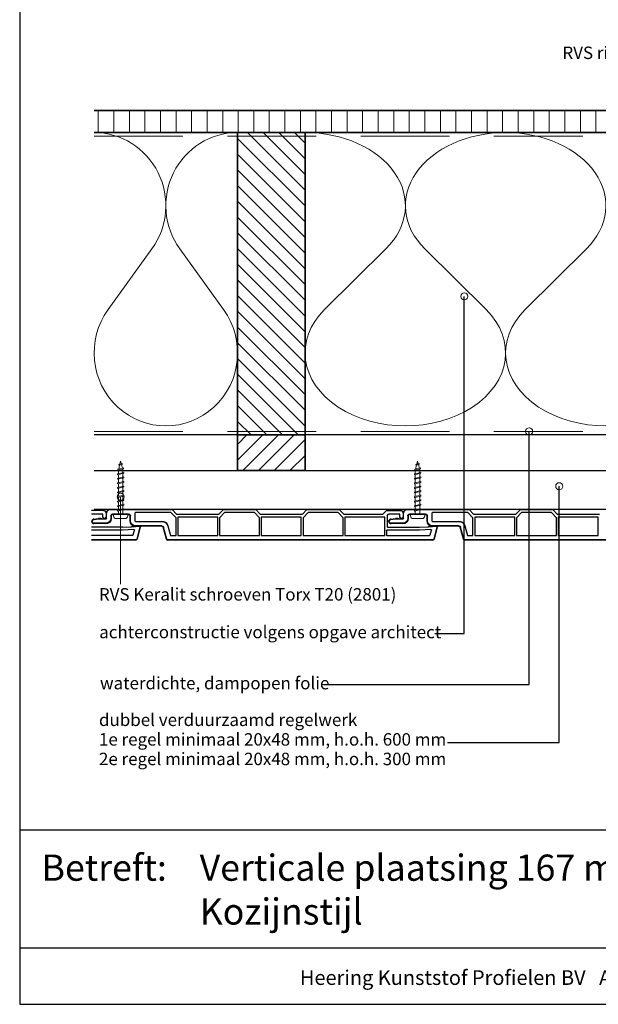
# Model space of a CAD drawing. Units: millimetres. Extents: x 21424 to 22532, y 3492 to 4327.
# Drawn here: x 21424 to 21750, y 3492 to 4046 of the extents above; entities that cross this region are included whole.
import ezdxf
from ezdxf.enums import TextEntityAlignment as Align

# ---------------------------------------------------------------- set-up
doc = ezdxf.new("R2010")
doc.units = ezdxf.units.MM
doc.header["$LTSCALE"] = 5
doc.header["$MEASUREMENT"] = 0
doc.linetypes.add('DASHED', pattern=[0.75, 0.5, -0.25])
for name, color, linetype, lineweight in [('A-LANGSHOUT', 7, 'Continuous', 5), ('Aanzichtlijnen', 7, 'Continuous', 25), ('Arcering overigen', 8, 'Continuous', 0), ('Attributes', 7, 'Continuous', 25), ('Doorsnede hout etc.', 7, 'Continuous', 35), ('Hulplijnen', 7, 'Continuous', 5), ('Tekst', 7, 'Continuous', 25)]:
    doc.layers.add(name, color=color, linetype=linetype, lineweight=lineweight)
doc.styles.add('Standaard', font='arial.ttf')

# ---------------------------------------------------------------- blocks, each defined once
blk = doc.blocks.new('Kader Keralit Landscape')
for p, q in [((0, 24.55133687386024), (277, 24.55133687386024)), ((0, 7.945785975696708), (229.4238296289368, 7.945785975696708))]:
    blk.add_line(p, q)
blk.add_lwpolyline([(277, 190), (0, 190), (0, 0), (277, 0)], close=True)
at = {"layer": 'Tekst', "style": 'Standaard'}
blk.add_text('Betreft:', height=3.681818181818585, dxfattribs=at).set_placement((3.07203168884007, 17.3721698667041))
blk.add_text('Heering Kunststof Profielen BV   Archimedesstraat 5   7701 SG  Dedemsvaart   T: +31 (0)523-615631  www.Heering.eu', height=2.061818181818408, dxfattribs=at).set_placement((114.7119148144666, 3.487856867835944), align=Align.MIDDLE)
for tag, p in [('BETREFT1', (25.31714674242539, 17.37006292847127)), ('BETREFT2', (25.31714674242539, 11.20668195363851))]:
    blk.add_attdef(tag, p, '', height=3.681818181818585, dxfattribs=at)
blk = doc.blocks.new('A$C0F354E6E')
at = {"color": 252}
for p, q in [((13.69421365963353, 27.0731580075153), (3.305786340366467, 41.19597263937612)), ((20.30578634036647, 27.0731580075153), (30.69421365963353, 41.19597263937612))]:
    blk.add_line(p, q, dxfattribs=at)
for centre, start, end in [((17, 51.26913064689143), 323.6626297687955, 216.3373702312358), ((0, 17), 270, 36.33737023120456), ((34, 17), 143.6626297687955, 270)]:
    blk.add_arc(centre, 17, start, end, dxfattribs=at)
blk = doc.blocks.new('TRG-ISO')
at = {"yscale": 0.96618357487921}
blk.add_blockref('A$C0F354E6E', (0, 0), dxfattribs=at)
blk = doc.blocks.new('2801')
at = {"layer": 'Hulplijnen', "linetype": 'Continuous'}
for p, q in [((0, 1.305197566717652), (1.927557456503564, 1.305197566717652)), ((1.82000000017797, 1.750000000015461), (2.666333268523886, -1.750000000015461)), ((1.82000000017797, 1.750000000015461), (2.320000000279833, 1.750000000015461)), ((2.320000000279833, 1.750000000015461), (3.166333268625749, -1.750000000015461)), ((2.427557456605427, 1.305197566717652), (4.487557456406648, 1.305197566717652)), ((4.380000000081054, 1.750000000015461), (5.22633326842697, -1.750000000015461)), ((4.380000000081054, 1.750000000015461), (4.880000000182918, 1.750000000015461)), ((4.880000000182918, 1.750000000015461), (5.726333268528833, -1.750000000015461)), ((4.987557456508512, 1.305197566717652), (7.047557456309733, 1.305197566717652)), ((6.939999999984138, 1.750000000015461), (7.786333268330054, -1.750000000015461)), ((6.939999999984138, 1.750000000015461), (7.440000000086002, 1.750000000015461)), ((7.440000000086002, 1.750000000015461), (8.286333268431918, -1.750000000015461)), ((7.547557456411596, 1.305197566717652), (9.607557456212817, 1.305197566717652)), ((9.499999999887223, 1.750000000015461), (10.34633326823314, -1.750000000015461)), ((9.499999999887223, 1.750000000015461), (9.999999999989086, 1.750000000015461)), ((9.999999999989086, 1.750000000015461), (10.846333268335, -1.750000000015461)), ((10.10755745631468, 1.305197566717652), (12.1675574561159, 1.305197566717652)), ((12.05999999979031, 1.750000000015461), (12.90633326813622, -1.750000000015461)), ((12.05999999979031, 1.750000000015461), (12.55999999989217, 1.750000000015461)), ((12.55999999989217, 1.750000000015461), (13.40633326823809, -1.750000000015461)), ((12.66755745621776, 1.305197566717652), (14.72755745601899, 1.305197566717652)), ((14.61999999969339, 1.750000000015461), (15.46633326803931, -1.750000000015461)), ((14.61999999969339, 1.750000000015461), (15.11999999979525, 1.750000000015461)), ((15.11999999979525, 1.750000000015461), (15.96633326814117, -1.750000000015461)), ((15.22755745612085, 1.305197566717652), (17.28755745592207, 1.305197566717652)), ((17.17999999959648, 1.750000000015461), (18.02633326794239, -1.750000000015461)), ((17.17999999959648, 1.750000000015461), (17.67999999969834, 1.750000000015461)), ((17.67999999969834, 1.750000000015461), (18.52633326804425, -1.750000000015461)), ((17.78755745602393, 1.305197566717652), (19.84755745582515, 1.305197566717652)), ((19.73999999949956, 1.750000000015461), (20.58633326784548, -1.750000000015461)), ((19.73999999949956, 1.750000000015461), (20.23999999960142, 1.750000000015461)), ((20.23999999960142, 1.750000000015461), (21.08633326794734, -1.750000000015461)), ((20.34755745592702, 1.305197566717652), (22.40755745572824, 1.305197566717652)), ((22.29999999940264, 1.750000000015461), (23.14633326774856, -1.750000000015461)), ((22.29999999940264, 1.750000000015461), (22.79999999950451, 1.750000000015461)), ((22.79999999950451, 1.750000000015461), (23.64633326785042, -1.750000000015461)), ((22.9075574558301, 1.305197566717652), (24.77191424886405, 1.305197566717652)), ((24.98012683702473, 1.253217056761969), (24.77191424886405, 1.305197566717652)), ((24.91883322821377, 1.506695962609228), (25.66270003172758, -1.569555331881929)), ((24.91883322821377, 1.506695962609228), (25.41883322831563, 1.506695962609228)), ((25.41883322831563, 1.506695962609228), (26.16270003182944, -1.569555331881929)), ((27.70459774752089, 0.573049788615208), (25.51225006185996, 1.120371887170222)), ((27.61212829248325, 0.9554559928110393), (28.05504951356852, -0.8762388392287903)), ((27.61212829248325, 0.9554559928110393), (28.11212829258511, 0.9554559928110393)), ((28.11212829258511, 0.9554559928110393), (28.55504951367038, -0.8762388392287903)), ((29.9999999999709, 0), (28.23672097235249, 0.4402046190234614)), ((29.9999999999709, 0), (28.43749213720002, -0.3900818688807703)), ((0, -1.305197566716743), (2.558775812198292, -1.305197566716743)), ((2.666333268523886, -1.750000000015461), (3.166333268625749, -1.750000000015461)), ((3.058775812300155, -1.305197566716743), (5.118775812101376, -1.305197566716743)), ((5.22633326842697, -1.750000000015461), (5.726333268528833, -1.750000000015461)), ((5.618775812203239, -1.305197566716743), (7.67877581200446, -1.305197566716743)), ((7.786333268330054, -1.750000000015461), (8.286333268431918, -1.750000000015461)), ((8.178775812106323, -1.305197566716743), (10.23877581190754, -1.305197566716743)), ((10.34633326823314, -1.750000000015461), (10.846333268335, -1.750000000015461)), ((10.73877581200941, -1.305197566716743), (12.79877581181063, -1.305197566716743)), ((12.90633326813622, -1.750000000015461), (13.40633326823809, -1.750000000015461)), ((13.29877581191249, -1.305197566716743), (15.35877581171371, -1.305197566716743)), ((15.46633326803931, -1.750000000015461), (15.96633326814117, -1.750000000015461)), ((15.85877581181558, -1.305197566716743), (17.9187758116168, -1.305197566716743)), ((18.02633326794239, -1.750000000015461), (18.52633326804425, -1.750000000015461)), ((18.41877581171866, -1.305197566716743), (20.47877581151988, -1.305197566716743)), ((20.58633326784548, -1.750000000015461), (21.08633326794734, -1.750000000015461)), ((20.97877581162174, -1.305197566716743), (23.03877581142297, -1.305197566716743)), ((23.14633326774856, -1.750000000015461), (23.64633326785042, -1.750000000015461)), ((23.53877581152483, -1.305197566716743), (24.77191424886405, -1.305197566716743)), ((25.55170159435511, -1.11052276711689), (24.77191424886405, -1.305197566716743)), ((25.66270003172758, -1.569555331881929), (26.16270003182944, -1.569555331881929)), ((27.96595773467925, -0.5078009699236645), (26.02323599687588, -0.9928036660739963)), ((28.05504951356852, -0.8762388392287903), (28.55504951367038, -0.8762388392287903))]:
    blk.add_line(p, q, dxfattribs=at)
at = {"layer": 'Hulplijnen'}
blk.add_lwpolyline([(-0.833333333277551, -3.999999999990905), (0, -3.999999999990905), (0, 3.999999999990905), (-0.833333333277551, 3.999999999991815, 0.414213562373095), (-2.333333333277551, 2.499999999991815), (-2.333333333277551, -2.499999999990905, 0.414213562373095)], format="xyb", close=True, dxfattribs=at)
at = {"layer": 'Attributes', "style": 'Standaard', "flags": 1}
for tag, p in [('BESTELNUMMER', (0.2107543332203932, 0.3444855006300713)), ('OMSCHRIJVING', (0.2107543332203932, -0.6555144993699287))]:
    blk.add_attdef(tag, p, '', height=0.16, dxfattribs=at)

msp = doc.modelspace()

# ---------------------------------------------------------------- hatches: boundary and pattern name
at = {"layer": 'Arcering overigen'}
h = msp.add_hatch(dxfattribs=at)
h.set_pattern_fill('ANSI31', color=256, scale=70, angle=404.9999999999999, style=0)
h.set_pattern_definition([(90, (27925.91564365046, -14031.38805399827), (-8.75, 3.200318233727343e-15), [])])
edge = h.paths.add_edge_path()
edge.add_line((21466.08838205267, 3982.549373490428), (22037.31717295725, 3982.549373490428))
edge.add_line((22037.31717295725, 3982.549373490428), (22037.31717295725, 3995.049561732367))
edge.add_line((22037.31717295725, 3995.049561732367), (21466.08838205267, 3995.049561732367))
h = msp.add_hatch(dxfattribs=at)
h.set_pattern_fill('ANSI31', color=256, scale=50, angle=90, style=0)
h.set_pattern_definition([(135, (25945.65190772257, -14031.38805399827), (-4.419417382415922, -4.419417382415921), [])])
h.paths.add_polyline_path([(21584.79227052817, 3812.549373490432), (21584.79227052817, 3982.549373490432), (21546.79227052817, 3982.549373490432), (21546.79227052817, 3812.549373490432)])
h = msp.add_hatch(dxfattribs=at)
h.set_pattern_fill('ANSI31', color=256, scale=50, style=0)
h.set_pattern_definition([(45, (0, 0), (-4.419417382415921, 4.419417382415922), [])])
h.paths.add_polyline_path([(21546.79227052817, 3812.549373490432), (21584.79227052817, 3812.549518646661), (21584.79227052817, 3792.549920837423), (21546.79227052817, 3792.549775681195)])
at = {"layer": 'Hulplijnen'}
h = msp.add_hatch(color=256, dxfattribs=at)
edge = h.paths.add_edge_path()
edge.add_arc((21674.38054888445, 3890.473758513151), 2, -1.272221872585407e-14, 360)
h = msp.add_hatch(color=256, dxfattribs=at)
edge = h.paths.add_edge_path()
edge.add_arc((21710.83429492304, 3814.549574619502), 2, -1.272221872585407e-14, 360)
h = msp.add_hatch(color=256, dxfattribs=at)
edge = h.paths.add_edge_path()
edge.add_arc((21727.81679855854, 3783.682624401719), 2, -1.272221872585407e-14, 360)
h = msp.add_hatch(color=256, dxfattribs=at)
edge = h.paths.add_edge_path()
edge.add_arc((21481.01904332641, 3777.772942315617), 2, -1.272221872585407e-14, 360)

# ---------------------------------------------------------------- linework, layer by layer
for p, q in [((21471.40043671758, 3770.049775681558), (21464.58734629948, 3770.049775681558)), ((21464.90043671758, 3768.049775681558), (21464.58734629948, 3768.049775681558)), ((21470.90043671758, 3768.049775681558, 1), (21464.90043671758, 3768.049775681558, 1)), ((21466.00591609286, 3765.24521198413, 1), (21468.60849734428, 3765.472908339545, 1)), ((21468.60849734428, 3765.472908339545), (21468.60849734428, 3765.472908339545, 1)), ((21469.81904332638, 3765.542286425044), (21469.81904332638, 3765.542286425044, 1)), ((21469.81904332638, 3765.542286425044, 1), (21469.81904332638, 3765.342211751232, 1)), ((21470.36904332638, 3765.349775681558, 1), (21472.71904332637, 3765.349775681558, 1)), ((21470.90043671758, 3766.549775681558, 1), (21470.90043671758, 3768.049775681558, 1)), ((21472.90043671758, 3768.549775681558, 1), (21472.90043671758, 3766.549775681558, 1)), ((21473.01904332638, 3765.649775681558, 1), (21473.01904332638, 3768.549775681558, 1)), ((21475.01904332638, 3770.549775681558, 1), (21510.01904332638, 3770.549775681558, 1)), ((21475.71904332637, 3767.0497756815, 1), (21475.71904332637, 3765.649775681506, 1)), ((21485.51904332638, 3767.849775681558, 1), (21476.51904332644, 3767.849775681558, 1)), ((21486.31904332638, 3764.249775681511, 1), (21486.31904332638, 3767.0497756815, 1)), ((21489.01904332638, 3768.549775681558, 1), (21489.01904332638, 3764.249775681558, 1)), ((21509.31904332638, 3768.849775681558, 1), (21489.31904332638, 3768.849775681558, 1)), ((21512.16904332638, 3765.999775681558, 1), (21509.31904332638, 3768.849775681558, 1)), ((21510.01904332638, 3770.549775681558, 1), (21512.51904332638, 3768.049775681558, 1)), ((21512.16904332638, 3756.049775681558, 1), (21512.16904332638, 3765.999775681558, 1)), ((21512.51904332638, 3768.049775681558, 1), (21536.31904332638, 3768.049775681558, 1)), ((21535.66904332638, 3766.349775681558, 1), (21513.16904332638, 3766.349775681558, 1)), ((21513.16904332638, 3766.349775681558, 1), (21513.16904332638, 3756.049775681558, 1)), ((21535.66904332638, 3756.049775681558, 1), (21535.66904332638, 3766.349775681558, 1)), ((21536.31904332638, 3768.049775681558, 1), (21538.81904332638, 3770.549775681558, 1)), ((21539.52320638241, 3768.849775681558, 1), (21536.66904332638, 3765.995612625523, 1)), ((21536.66904332638, 3765.995612625523, 1), (21536.66904332638, 3756.049775681558, 1)), ((21538.81904332638, 3770.549775681558, 1), (21557.01904332638, 3770.549775681558, 1)), ((21556.31488027034, 3768.849775681558, 1), (21539.52320638241, 3768.849775681558, 1)), ((21559.16904332638, 3765.995612625523, 1), (21556.31488027034, 3768.849775681558, 1)), ((21557.01904332638, 3770.549775681558, 1), (21559.51904332638, 3768.049775681558, 1)), ((21559.16904332638, 3756.049775681558, 1), (21559.16904332638, 3765.995612625523, 1)), ((21559.51904332638, 3768.049775681558, 1), (21583.31904332638, 3768.049775681558, 1)), ((21582.66904332638, 3766.349775681558, 1), (21560.16904332638, 3766.349775681558, 1)), ((21560.16904332638, 3766.349775681558, 1), (21560.16904332638, 3756.049775681558, 1)), ((21582.66904332638, 3756.049775681558, 1), (21582.66904332638, 3766.349775681558, 1)), ((21583.31904332638, 3768.049775681558, 1), (21585.81904332638, 3770.549775681558, 1)), ((21586.52320638241, 3768.849775681558, 1), (21583.66904332638, 3765.995612625523, 1)), ((21583.66904332638, 3765.995612625523, 1), (21583.66904332638, 3756.049775681558, 1)), ((21585.81904332638, 3770.549775681558, 1), (21604.01904332638, 3770.549775681558, 1)), ((21603.31488027034, 3768.849775681558, 1), (21586.52320638241, 3768.849775681558, 1)), ((21606.16904332638, 3765.995612625523, 1), (21603.31488027034, 3768.849775681558, 1)), ((21604.01904332638, 3770.549775681558, 1), (21606.51904332638, 3768.049775681558, 1)), ((21606.16904332638, 3756.049775681558, 1), (21606.16904332638, 3765.995612625523, 1)), ((21606.51904332638, 3768.049775681558, 1), (21628.51904332638, 3768.049775681558, 1)), ((21607.16904332638, 3766.349775681558, 1), (21607.16904332638, 3756.049775681558, 1)), ((21629.66904332638, 3766.349775681558, 1), (21607.16904332638, 3766.349775681558, 1)), ((21628.51904332638, 3768.049775681558, 1), (21630.51904332638, 3770.049775681558, 1)), ((21629.66904332638, 3756.049775681558, 1), (21629.66904332638, 3766.349775681558, 1)), ((21630.51904332638, 3770.049775681558, 1), (21638.51904332638, 3770.049775681558, 1)), ((21631.01904332638, 3767.049775681558, 1), (21631.01904332638, 3760.949775681558, 1)), ((21638.01904332638, 3768.049775681558, 1), (21632.01904332638, 3768.049775681558, 1)), ((21633.10594745141, 3765.24521198413, 1), (21635.70852870283, 3765.472908339545, 1)), ((21635.70852870283, 3765.472908339545), (21635.70852870283, 3765.472908339545, 1)), ((21636.91907468493, 3765.542286425044), (21636.91907468493, 3765.542286425044, 1)), ((21636.91907468493, 3765.542286425044, 1), (21636.91907468493, 3765.342211751232, 1)), ((21637.46907468493, 3765.349775681558, 1), (21639.81907468493, 3765.349775681558, 1)), ((21638.01904332638, 3766.549775681558, 1), (21638.01904332638, 3768.049775681558, 1)), ((21640.01904332638, 3768.549775681558, 1), (21640.01904332638, 3766.549775681558, 1)), ((21640.11907468493, 3765.649775681558, 1), (21640.11907468493, 3768.549775681558, 1)), ((21642.11907468493, 3770.549775681558, 1), (21677.11907468493, 3770.549775681558, 1)), ((21642.81907468493, 3767.0497756815, 1), (21642.81907468493, 3765.649775681506, 1)), ((21652.61907468493, 3767.849775681558, 1), (21643.61907468499, 3767.849775681558, 1)), ((21653.41907468493, 3764.249775681511, 1), (21653.41907468493, 3767.0497756815, 1)), ((21656.11907468493, 3768.549775681558, 1), (21656.11907468493, 3764.249775681558, 1)), ((21676.41907468493, 3768.849775681558, 1), (21656.41907468493, 3768.849775681558, 1)), ((21679.26907468493, 3765.999775681558, 1), (21676.41907468493, 3768.849775681558, 1)), ((21677.11907468493, 3770.549775681558, 1), (21679.61907468493, 3768.049775681558, 1)), ((21679.26907468493, 3756.049775681558, 1), (21679.26907468493, 3765.999775681558, 1)), ((21679.61907468493, 3768.049775681558, 1), (21703.41907468493, 3768.049775681558, 1)), ((21702.76907468493, 3766.349775681558, 1), (21680.26907468493, 3766.349775681558, 1)), ((21680.26907468493, 3766.349775681558, 1), (21680.26907468493, 3756.049775681558, 1)), ((21702.76907468493, 3756.049775681558, 1), (21702.76907468493, 3766.349775681558, 1)), ((21703.41907468493, 3768.049775681558, 1), (21705.91907468493, 3770.549775681558, 1)), ((21706.62323774096, 3768.849775681558, 1), (21703.76907468493, 3765.995612625523, 1)), ((21703.76907468493, 3765.995612625523, 1), (21703.76907468493, 3756.049775681558, 1)), ((21705.91907468493, 3770.549775681558, 1), (21724.11907468493, 3770.549775681558, 1)), ((21723.41491162889, 3768.849775681558, 1), (21706.62323774096, 3768.849775681558, 1)), ((21726.26907468493, 3765.995612625523, 1), (21723.41491162889, 3768.849775681558, 1)), ((21724.11907468493, 3770.549775681558, 1), (21726.61907468493, 3768.049775681558, 1)), ((21726.26907468493, 3756.049775681558, 1), (21726.26907468493, 3765.995612625523, 1)), ((21726.61907468493, 3768.049775681558, 1), (21750.41907468493, 3768.049775681558, 1)), ((21749.76907468493, 3766.349775681558, 1), (21727.26907468493, 3766.349775681558, 1)), ((21727.26907468493, 3766.349775681558, 1), (21727.26907468493, 3756.049775681558, 1)), ((21749.76907468493, 3756.049775681558, 1), (21749.76907468493, 3766.349775681558, 1)), ((21482.05201259724, 3760.649775681558), (21464.58734629948, 3760.649775681558)), ((21472.71904332639, 3762.649775681558, 1), (21466.11923528911, 3762.649775681558, 1)), ((21482.05201259724, 3760.649775681558, 1), (21487.10043671758, 3760.914352378583, 1)), ((21487.10043671758, 3761.114626847781, 1), (21491.57426873929, 3761.349090448922, 1)), ((21487.10043671758, 3760.914352378583, 1), (21487.10043671758, 3761.114626847781, 1)), ((21489.31904332638, 3763.949775681558, 1), (21504.2517163384, 3763.949775681558, 1)), ((21504.25171633836, 3761.249775681558, 1), (21489.31904332642, 3761.249775681558, 1)), ((21492.08339963073, 3760.720366159059, 1), (21490.24747505141, 3753.868602350105, 1)), ((21506.84335736222, 3753.868602349814, 1), (21505.02445699948, 3760.656830917561, 1)), ((21507.63245673041, 3761.355642339417, 1), (21509.05415941653, 3756.049775681558, 1)), ((21631.31904332638, 3760.649775681558, 1), (21649.17061920604, 3760.649775681558, 1)), ((21639.81907468494, 3762.649775681558, 1), (21633.21926664766, 3762.649775681558, 1)), ((21649.17061920604, 3760.649775681558, 1), (21654.21904332637, 3760.914352378583, 1)), ((21654.21904332637, 3761.114626847781, 1), (21658.69287534809, 3761.349090448922, 1)), ((21654.21904332637, 3760.914352378583, 1), (21654.21904332637, 3761.114626847781, 1)), ((21656.41907468493, 3763.949775681558, 1), (21671.35174769695, 3763.949775681558, 1)), ((21671.35174769691, 3761.249775681558, 1), (21656.41907468497, 3761.249775681558, 1)), ((21659.20200623953, 3760.720366159059, 1), (21657.36608166021, 3753.868602350105, 1)), ((21673.94338872077, 3753.868602349814, 1), (21672.12448835803, 3760.656830917561, 1)), ((21674.73248808896, 3761.355642339417, 1), (21676.15419077508, 3756.049775681558, 1)), ((21482.09652866391, 3758.949775681558), (21464.58734629948, 3758.949775681558)), ((21487.75288506212, 3756.049775681558), (21464.58734629948, 3756.049775681558)), ((21488.49704748817, 3759.285212659397, 1), (21482.09652866391, 3758.949775681558, 1)), ((21488.04266281001, 3756.272129968027, 1), (21488.80252602293, 3758.907978085439, 1)), ((21509.05415941653, 3756.049775681558, 1), (21512.16904332638, 3756.049775681558, 1)), ((21513.16904332638, 3756.049775681558, 1), (21535.66904332638, 3756.049775681558, 1)), ((21536.66904332638, 3756.049775681558, 1), (21559.16904332638, 3756.049775681558, 1)), ((21560.16904332638, 3756.049775681558, 1), (21582.66904332638, 3756.049775681558, 1)), ((21583.66904332638, 3756.049775681558, 1), (21606.16904332638, 3756.049775681558, 1)), ((21607.16904332638, 3756.049775681558, 1), (21629.66904332638, 3756.049775681558, 1)), ((21630.51904332638, 3758.649775681558, 1), (21630.51904332638, 3756.349775681558, 1)), ((21649.21513527271, 3758.949775681558, 1), (21630.81904332638, 3758.949775681558, 1)), ((21630.81904332638, 3756.049775681558, 1), (21654.87149167093, 3756.049775681558, 1)), ((21655.61565409697, 3759.285212659397, 1), (21649.21513527271, 3758.949775681558, 1)), ((21655.16126941881, 3756.272129968027, 1), (21655.92113263173, 3758.907978085439, 1)), ((21676.15419077508, 3756.049775681558, 1), (21679.26907468493, 3756.049775681558, 1)), ((21680.26907468493, 3756.049775681558, 1), (21702.76907468493, 3756.049775681558, 1)), ((21703.76907468493, 3756.049775681558, 1), (21726.26907468493, 3756.049775681558, 1)), ((21727.26907468493, 3756.049775681558, 1), (21749.76907468493, 3756.049775681558, 1)), ((21489.57132697301, 3753.549775681558), (21464.58734629948, 3753.549775681558)), ((21489.57132697303, 3753.349775681558), (21464.58734629948, 3753.349775681558)), ((21656.68993358183, 3753.349775681558, 1), (21507.51950544061, 3753.349775681558, 1)), ((21823.78996494038, 3753.349775681558, 1), (21674.61953679916, 3753.349775681558, 1))]:
    msp.add_line(p, q)
at = {"extrusion": (0, 0, -1)}
for p, q in [((21470.90043671758, 3768.049775681558), (21464.90043671758, 3768.049775681558)), ((21466.00591609286, 3765.24521198413), (21468.60849734428, 3765.472908339545)), ((21466.02334724141, 3765.045973044512), (21468.62592849283, 3765.273669399926)), ((21469.81904332638, 3765.542286425044), (21469.81904332638, 3765.342211751232)), ((21470.36904332638, 3765.349775681558), (21472.71904332637, 3765.349775681558)), ((21470.90043671758, 3766.549775681558), (21470.90043671758, 3768.049775681558)), ((21472.90043671758, 3768.549775681558), (21472.90043671758, 3766.549775681558)), ((21473.01904332638, 3765.649775681558), (21473.01904332638, 3768.549775681558)), ((21475.01904332638, 3770.549775681558), (21510.01904332638, 3770.549775681558)), ((21475.51904332638, 3767.0497756815), (21475.51904332638, 3765.649775681506)), ((21475.71904332637, 3767.0497756815), (21475.71904332637, 3765.649775681506)), ((21485.51904332638, 3768.049775681558), (21476.51904332644, 3768.049775681558)), ((21485.51904332638, 3767.849775681558), (21476.51904332644, 3767.849775681558)), ((21486.31904332638, 3764.249775681511), (21486.31904332638, 3767.0497756815)), ((21486.51904332638, 3764.249775681511), (21486.51904332638, 3767.0497756815)), ((21489.01904332638, 3768.549775681558), (21489.01904332638, 3764.249775681558)), ((21509.31904332638, 3768.849775681558), (21489.31904332638, 3768.849775681558)), ((21512.16904332638, 3765.999775681558), (21509.31904332638, 3768.849775681558)), ((21510.01904332638, 3770.549775681558), (21512.51904332638, 3768.049775681558)), ((21512.16904332638, 3756.049775681558), (21512.16904332638, 3765.999775681558)), ((21512.51904332638, 3768.049775681558), (21536.31904332638, 3768.049775681558)), ((21513.16904332638, 3766.349775681558), (21513.16904332638, 3756.049775681558)), ((21535.66904332638, 3766.349775681558), (21513.16904332638, 3766.349775681558)), ((21535.66904332638, 3756.049775681558), (21535.66904332638, 3766.349775681558)), ((21536.31904332638, 3768.049775681558), (21538.81904332638, 3770.549775681558)), ((21539.52320638241, 3768.849775681558), (21536.66904332638, 3765.995612625523)), ((21536.66904332638, 3765.995612625523), (21536.66904332638, 3756.049775681558)), ((21538.81904332638, 3770.549775681558), (21557.01904332638, 3770.549775681558)), ((21556.31488027034, 3768.849775681558), (21539.52320638241, 3768.849775681558)), ((21559.16904332638, 3765.995612625523), (21556.31488027034, 3768.849775681558)), ((21557.01904332638, 3770.549775681558), (21559.51904332638, 3768.049775681558)), ((21559.16904332638, 3756.049775681558), (21559.16904332638, 3765.995612625523)), ((21559.51904332638, 3768.049775681558), (21583.31904332638, 3768.049775681558)), ((21582.66904332638, 3766.349775681558), (21560.16904332638, 3766.349775681558)), ((21560.16904332638, 3766.349775681558), (21560.16904332638, 3756.049775681558)), ((21582.66904332638, 3756.049775681558), (21582.66904332638, 3766.349775681558)), ((21583.31904332638, 3768.049775681558), (21585.81904332638, 3770.549775681558)), ((21586.52320638241, 3768.849775681558), (21583.66904332638, 3765.995612625523)), ((21583.66904332638, 3765.995612625523), (21583.66904332638, 3756.049775681558)), ((21585.81904332638, 3770.549775681558), (21604.01904332638, 3770.549775681558)), ((21603.31488027034, 3768.849775681558), (21586.52320638241, 3768.849775681558)), ((21606.16904332638, 3765.995612625523), (21603.31488027034, 3768.849775681558)), ((21604.01904332638, 3770.549775681558), (21606.51904332638, 3768.049775681558)), ((21606.16904332638, 3756.049775681558), (21606.16904332638, 3765.995612625523)), ((21606.51904332638, 3768.049775681558), (21628.51904332638, 3768.049775681558)), ((21607.16904332638, 3766.349775681558), (21607.16904332638, 3756.049775681558)), ((21629.66904332638, 3766.349775681558), (21607.16904332638, 3766.349775681558)), ((21628.51904332638, 3768.049775681558), (21630.51904332638, 3770.049775681558)), ((21629.66904332638, 3756.049775681558), (21629.66904332638, 3766.349775681558)), ((21630.51904332638, 3770.049775681558), (21638.51904332638, 3770.049775681558)), ((21631.01904332638, 3767.049775681558), (21631.01904332638, 3760.949775681558)), ((21638.01904332638, 3768.049775681558), (21632.01904332638, 3768.049775681558)), ((21633.10594745141, 3765.24521198413), (21635.70852870283, 3765.472908339545)), ((21633.12337859996, 3765.045973044512), (21635.72595985138, 3765.273669399926)), ((21636.91907468493, 3765.542286425044), (21636.91907468493, 3765.342211751232)), ((21637.46907468493, 3765.349775681558), (21639.81907468493, 3765.349775681558)), ((21638.01904332638, 3766.549775681558), (21638.01904332638, 3768.049775681558)), ((21640.01904332638, 3768.549775681558), (21640.01904332638, 3766.549775681558)), ((21640.11907468493, 3765.649775681558), (21640.11907468493, 3768.549775681558)), ((21642.11907468493, 3770.549775681558), (21677.11907468493, 3770.549775681558)), ((21642.61907468493, 3767.0497756815), (21642.61907468493, 3765.649775681506)), ((21642.81907468493, 3767.0497756815), (21642.81907468493, 3765.649775681506)), ((21652.61907468493, 3768.049775681558), (21643.61907468499, 3768.049775681558)), ((21652.61907468493, 3767.849775681558), (21643.61907468499, 3767.849775681558)), ((21653.41907468493, 3764.249775681511), (21653.41907468493, 3767.0497756815)), ((21653.61907468493, 3764.249775681511), (21653.61907468493, 3767.0497756815)), ((21656.11907468493, 3768.549775681558), (21656.11907468493, 3764.249775681558)), ((21676.41907468493, 3768.849775681558), (21656.41907468493, 3768.849775681558)), ((21679.26907468493, 3765.999775681558), (21676.41907468493, 3768.849775681558)), ((21677.11907468493, 3770.549775681558), (21679.61907468493, 3768.049775681558)), ((21679.26907468493, 3756.049775681558), (21679.26907468493, 3765.999775681558)), ((21679.61907468493, 3768.049775681558), (21703.41907468493, 3768.049775681558)), ((21680.26907468493, 3766.349775681558), (21680.26907468493, 3756.049775681558)), ((21702.76907468493, 3766.349775681558), (21680.26907468493, 3766.349775681558)), ((21702.76907468493, 3756.049775681558), (21702.76907468493, 3766.349775681558)), ((21703.41907468493, 3768.049775681558), (21705.91907468493, 3770.549775681558)), ((21706.62323774096, 3768.849775681558), (21703.76907468493, 3765.995612625523)), ((21703.76907468493, 3765.995612625523), (21703.76907468493, 3756.049775681558)), ((21705.91907468493, 3770.549775681558), (21724.11907468493, 3770.549775681558)), ((21723.41491162889, 3768.849775681558), (21706.62323774096, 3768.849775681558)), ((21726.26907468493, 3765.995612625523), (21723.41491162889, 3768.849775681558)), ((21724.11907468493, 3770.549775681558), (21726.61907468493, 3768.049775681558)), ((21726.26907468493, 3756.049775681558), (21726.26907468493, 3765.995612625523)), ((21726.61907468493, 3768.049775681558), (21750.41907468493, 3768.049775681558)), ((21749.76907468493, 3766.349775681558), (21727.26907468493, 3766.349775681558)), ((21727.26907468493, 3766.349775681558), (21727.26907468493, 3756.049775681558)), ((21749.76907468493, 3756.049775681558), (21749.76907468493, 3766.349775681558)), ((21472.71904332639, 3762.849775681558), (21466.11923528911, 3762.849775681558)), ((21472.71904332639, 3762.649775681558), (21466.11923528911, 3762.649775681558)), ((21482.05201259724, 3760.649775681558), (21487.10043671758, 3760.914352378583)), ((21487.10043671758, 3761.114626847781), (21491.57426873929, 3761.349090448922)), ((21487.10043671758, 3760.914352378583), (21487.10043671758, 3761.114626847781)), ((21489.31904332638, 3763.949775681558), (21504.2517163384, 3763.949775681558)), ((21504.25171633836, 3761.449775681558), (21489.31904332642, 3761.449775681558)), ((21504.25171633836, 3761.249775681558), (21489.31904332642, 3761.249775681558)), ((21491.89021446547, 3760.772129968078), (21490.05428988615, 3753.920366159124)), ((21492.08339963073, 3760.720366159059), (21490.24747505141, 3753.868602350105)), ((21506.84335736222, 3753.868602349814), (21505.02445699948, 3760.656830917561)), ((21507.03654252748, 3753.920366158833), (21505.21764216474, 3760.708594726581)), ((21507.63245673041, 3761.355642339417), (21509.05415941653, 3756.049775681558)), ((21631.31904332638, 3760.649775681558), (21649.17061920604, 3760.649775681558)), ((21639.81907468494, 3762.849775681558), (21633.21926664766, 3762.849775681558)), ((21639.81907468494, 3762.649775681558), (21633.21926664766, 3762.649775681558)), ((21649.17061920604, 3760.649775681558), (21654.21904332637, 3760.914352378583)), ((21654.21904332637, 3761.114626847781), (21658.69287534809, 3761.349090448922)), ((21654.21904332637, 3760.914352378583), (21654.21904332637, 3761.114626847781)), ((21656.41907468493, 3763.949775681558), (21671.35174769695, 3763.949775681558)), ((21671.35174769691, 3761.449775681558), (21656.41907468497, 3761.449775681558)), ((21671.35174769691, 3761.249775681558), (21656.41907468497, 3761.249775681558)), ((21659.00882107427, 3760.772129968078), (21657.17289649495, 3753.920366159124)), ((21659.20200623953, 3760.720366159059), (21657.36608166021, 3753.868602350105)), ((21673.94338872077, 3753.868602349814), (21672.12448835803, 3760.656830917561)), ((21674.13657388603, 3753.920366158833), (21672.31767352329, 3760.708594726581)), ((21674.73248808896, 3761.355642339417), (21676.15419077508, 3756.049775681558)), ((21488.49704748817, 3759.285212659397), (21482.09652866391, 3758.949775681558)), ((21488.04266281001, 3756.272129968027), (21488.80252602293, 3758.907978085439)), ((21509.05415941653, 3756.049775681558), (21512.16904332638, 3756.049775681558)), ((21513.16904332638, 3756.049775681558), (21535.66904332638, 3756.049775681558)), ((21536.66904332638, 3756.049775681558), (21559.16904332638, 3756.049775681558)), ((21560.16904332638, 3756.049775681558), (21582.66904332638, 3756.049775681558)), ((21583.66904332638, 3756.049775681558), (21606.16904332638, 3756.049775681558)), ((21607.16904332638, 3756.049775681558), (21629.66904332638, 3756.049775681558)), ((21630.51904332638, 3758.649775681558), (21630.51904332638, 3756.349775681558)), ((21649.21513527271, 3758.949775681558), (21630.81904332638, 3758.949775681558)), ((21630.81904332638, 3756.049775681558), (21654.87149167093, 3756.049775681558)), ((21655.61565409697, 3759.285212659397), (21649.21513527271, 3758.949775681558)), ((21655.16126941881, 3756.272129968027), (21655.92113263173, 3758.907978085439)), ((21676.15419077508, 3756.049775681558), (21679.26907468493, 3756.049775681558)), ((21680.26907468493, 3756.049775681558), (21702.76907468493, 3756.049775681558)), ((21703.76907468493, 3756.049775681558), (21726.26907468493, 3756.049775681558)), ((21727.26907468493, 3756.049775681558), (21749.76907468493, 3756.049775681558)), ((21656.68993358183, 3753.549775681558), (21507.51950544061, 3753.549775681558)), ((21656.68993358183, 3753.349775681558), (21507.51950544061, 3753.349775681558)), ((21823.78996494038, 3753.549775681558), (21674.61953679916, 3753.549775681558)), ((21823.78996494038, 3753.349775681558), (21674.61953679916, 3753.349775681558))]:
    msp.add_line(p, q, dxfattribs=at)
at = {"extrusion": (-0.08715574275159518, 0.996194698091401, 0)}
for p, q in [((21466.00591609286, 3765.24521198413), (21468.60849734428, 3765.472908339545)), ((21466.00591609286, 3765.24521198413, 1), (21468.60849734428, 3765.472908339545, 1)), ((21466.00591609286, 3765.24521198413), (21466.00591609286, 3765.24521198413, 1)), ((21468.60849734428, 3765.472908339545), (21468.60849734428, 3765.472908339545, 1)), ((21633.10594745141, 3765.24521198413), (21635.70852870283, 3765.472908339545)), ((21633.10594745141, 3765.24521198413, 1), (21635.70852870283, 3765.472908339545, 1)), ((21633.10594745141, 3765.24521198413), (21633.10594745141, 3765.24521198413, 1)), ((21635.70852870283, 3765.472908339545), (21635.70852870283, 3765.472908339545, 1))]:
    msp.add_line(p, q, dxfattribs=at)
for points in [[(21487.11090390883, 3760.91490094083), (21491.58473593054, 3761.149364541971)], [(21654.22951051762, 3760.91490094083), (21658.70334253933, 3761.149364541971)]]:
    msp.add_lwpolyline(points, close=True)
at = {"extrusion": (0, 0, -1)}
for centre, radius, start, end in [((-21466.11923528914, 3763.949967644327), 1.300191962769379, 270.0000000016675, 84.99999999762173), ((-21470.36904332638, 3745.349775681558), 20.19999975558869, 85.00000000033863, 88.43977356132928), ((-21470.36904332638, 3745.349775681558), 19.99999975558869, 85.00000000033863, 88.43977356132928), ((-21470.36904332638, 3745.349775681558), 20.00000000000001, 88.42416740023951, 90), ((-21471.90043671758, 3766.549775681558), 1, 180, 0), ((-21471.40043671758, 3768.549775681558), 1.5, 90, 180), ((-21472.71904332637, 3765.649775681558), 0.2999999999999972, 180, 270), ((-21472.71904332637, 3765.649775681558), 2.999999999999997, 180, 269.9999999987493), ((-21472.71904332637, 3765.649775681558), 2.799999999999997, 180, 269.9999999987493), ((-21475.01904332638, 3768.549775681558), 2, 0, 90), ((-21476.51904332638, 3767.049775681558), 1, 0, 90.00000000833764), ((-21476.51904332638, 3767.049775681558), 0.8000000000000002, 0, 90.00000000833764), ((-21485.51904332638, 3767.049775681558), 1, 90, 180.0000000041688), ((-21485.51904332638, 3767.049775681558), 0.8000000000000002, 90, 180.0000000041688), ((-21489.31904332638, 3768.549775681558), 0.3000000000000043, 0, 90), ((-21632.01904332638, 3767.049775681558), 1, 0, 90), ((-21633.2192666477, 3763.949967644327), 1.300191962769379, 270.0000000016675, 84.99999999762173), ((-21637.46907468493, 3745.349775681558), 20.19999975558869, 85.00000000033863, 88.43977356132928), ((-21637.46907468493, 3745.349775681558), 19.99999975558869, 85.00000000033863, 88.43977356132928), ((-21637.46907468493, 3745.349775681558), 20.00000000000001, 88.42416740023951, 90), ((-21639.01904332638, 3766.549775681558), 1, 180, 0), ((-21638.51904332638, 3768.549775681558), 1.5, 90, 180), ((-21639.81907468493, 3765.649775681558), 0.2999999999999972, 180, 270), ((-21639.81907468493, 3765.649775681558), 2.999999999999997, 180, 269.9999999987493), ((-21639.81907468493, 3765.649775681558), 2.799999999999997, 180, 269.9999999987493), ((-21642.11907468493, 3768.549775681558), 2, 0, 90), ((-21643.61907468493, 3767.049775681558), 1, 0, 90.00000000833764), ((-21643.61907468493, 3767.049775681558), 0.8000000000000002, 0, 90.00000000833764), ((-21652.61907468493, 3767.049775681558), 1, 90, 180.0000000041688), ((-21652.61907468493, 3767.049775681558), 0.8000000000000002, 90, 180.0000000041688), ((-21656.41907468493, 3768.549775681558), 0.3000000000000043, 0, 90), ((-21466.11923528914, 3763.949967644327), 1.100191962769379, 270.0000000016675, 84.99999999762173), ((-21489.31904332638, 3764.249775681558), 3, 269.9999999991662, 359.9999999991142), ((-21489.31904332638, 3764.249775681558), 2.8, 269.9999999991662, 359.9999999991142), ((-21489.31904332638, 3764.249775681558), 0.3000000000000007, 270, 0), ((-21491.60043671758, 3760.849775681558), 0.4999999999999986, 86.99999998079147, 194.999999993976), ((-21491.60043671758, 3760.849775681558), 0.2999999999999985, 86.99999998079147, 194.999999993976), ((-21504.2517163384, 3760.449775681558), 3.499999999999999, 90, 164.9999999999787), ((-21504.2517163384, 3760.449775681558), 0.9999999999999984, 89.99999999729027, 165.0000000063984), ((-21504.2517163384, 3760.449775681558), 0.7999999999999985, 89.99999999729027, 165.0000000063984), ((-21631.31904332638, 3760.949775681558), 0.2999999999999989, 270, 0), ((-21633.2192666477, 3763.949967644327), 1.100191962769379, 270.0000000016675, 84.99999999762173), ((-21656.41907468493, 3764.249775681558), 3, 269.9999999991662, 359.9999999991142), ((-21656.41907468493, 3764.249775681558), 2.8, 269.9999999991662, 359.9999999991142), ((-21656.41907468493, 3764.249775681558), 0.3000000000000007, 270, 0), ((-21658.71904332637, 3760.849775681558), 0.4999999999999986, 86.99999998079147, 194.999999993976), ((-21658.71904332637, 3760.849775681558), 0.2999999999999985, 86.99999998079147, 194.999999993976), ((-21671.35174769695, 3760.449775681558), 3.499999999999999, 90, 164.9999999999787), ((-21671.35174769695, 3760.449775681558), 0.9999999999999984, 89.99999999729027, 165.0000000063984), ((-21671.35174769695, 3760.449775681558), 0.7999999999999985, 89.99999999729027, 165.0000000063984), ((-21487.75288506212, 3756.349775681558), 0.2999999999999812, 194.9999999999676, 270), ((-21488.51274827504, 3758.98562379897), 0.299999999999997, 86.9999999999944, 195.0000000000213), ((-21630.81904332638, 3758.649775681558), 0.2999999999999829, 0, 90), ((-21630.81904332638, 3756.349775681558), 0.3000000000000114, 270, 0), ((-21654.87149167093, 3756.349775681558), 0.2999999999999812, 194.9999999999676, 270), ((-21655.63135488384, 3758.98562379897), 0.299999999999997, 86.9999999999944, 195.0000000000213), ((-21489.57132697296, 3754.049775681558), 0.4999999999999661, 194.9999999896803, 269.9999999945805), ((-21489.57132697296, 3754.049775681558), 0.6999999999999661, 194.9999999896803, 269.9999999945805), ((-21507.51950544057, 3754.049775681558), 0.6999999999999997, 269.9999999972903, 344.9999999852167), ((-21507.51950544057, 3754.049775681558), 0.4999999999999997, 269.9999999972903, 344.9999999852167), ((-21656.68993358176, 3754.049775681558), 0.4999999999999661, 194.9999999896803, 269.9999999945805), ((-21656.68993358176, 3754.049775681558), 0.6999999999999661, 194.9999999896803, 269.9999999945805), ((-21674.61953679912, 3754.049775681558), 0.6999999999999997, 269.9999999972903, 344.9999999852167), ((-21674.61953679912, 3754.049775681558), 0.4999999999999997, 269.9999999972903, 344.9999999852167)]:
    msp.add_arc(centre, radius, start, end, dxfattribs=at)
for centre, radius, start, end in [((21466.11923528914, 3763.949967644327, 1), 1.300191962769379, 95.00000000237829, 269.9999999983324), ((21470.36904332638, 3745.349775681558), 20.19999975558869, 91.56022643867074, 94.9999999996614), ((21470.36904332638, 3745.349775681558, 1), 20.19999975558869, 91.56022643867074, 94.9999999996614), ((21470.36904332638, 3745.349775681558, 1), 20.19999975558869, 91.56022643867074, 94.9999999996614), ((21470.36904332638, 3745.349775681558, 1), 20.00000000000001, 90, 91.57583259976047), ((21471.90043671758, 3766.549775681558, 1), 1, 180, 0), ((21471.40043671758, 3768.549775681558, 1), 1.5, 0, 90), ((21472.71904332637, 3765.649775681558, 1), 2.999999999999997, 270.0000000012506, 0), ((21472.71904332637, 3765.649775681558, 1), 0.2999999999999972, 270, 0), ((21475.01904332638, 3768.549775681558, 1), 2, 90, 180), ((21476.51904332638, 3767.049775681558, 1), 0.8000000000000002, 89.99999999166236, 180), ((21485.51904332638, 3767.049775681558, 1), 0.8000000000000002, 359.9999999958312, 90), ((21489.31904332638, 3768.549775681558, 1), 0.3000000000000043, 90, 180), ((21632.01904332638, 3767.049775681558, 1), 1, 90, 180), ((21633.2192666477, 3763.949967644327, 1), 1.300191962769379, 95.00000000237829, 269.9999999983324), ((21637.46907468493, 3745.349775681558), 20.19999975558869, 91.56022643867074, 94.9999999996614), ((21637.46907468493, 3745.349775681558, 1), 20.19999975558869, 91.56022643867074, 94.9999999996614), ((21637.46907468493, 3745.349775681558, 1), 20.19999975558869, 91.56022643867074, 94.9999999996614), ((21637.46907468493, 3745.349775681558, 1), 20.00000000000001, 90, 91.57583259976047), ((21639.01904332638, 3766.549775681558, 1), 1, 180, 0), ((21638.51904332638, 3768.549775681558, 1), 1.5, 0, 90), ((21639.81907468493, 3765.649775681558, 1), 2.999999999999997, 270.0000000012506, 0), ((21639.81907468493, 3765.649775681558, 1), 0.2999999999999972, 270, 0), ((21642.11907468493, 3768.549775681558, 1), 2, 90, 180), ((21643.61907468493, 3767.049775681558, 1), 0.8000000000000002, 89.99999999166236, 180), ((21652.61907468493, 3767.049775681558, 1), 0.8000000000000002, 359.9999999958312, 90), ((21656.41907468493, 3768.549775681558, 1), 0.3000000000000043, 90, 180), ((21489.31904332638, 3764.249775681558, 1), 3, 180.0000000008859, 270.0000000008338), ((21489.31904332638, 3764.249775681558, 1), 0.3000000000000007, 180, 270), ((21491.60043671758, 3760.849775681558, 1), 0.4999999999999986, 345.0000000060208, 93.00000001920854), ((21504.2517163384, 3760.449775681558, 1), 3.499999999999999, 15.0000000000213, 90), ((21504.2517163384, 3760.449775681558, 1), 0.7999999999999985, 14.99999999360158, 90.00000000270974), ((21631.31904332638, 3760.949775681558, 1), 0.2999999999999989, 180, 270), ((21656.41907468493, 3764.249775681558, 1), 3, 180.0000000008859, 270.0000000008338), ((21656.41907468493, 3764.249775681558, 1), 0.3000000000000007, 180, 270), ((21658.71904332637, 3760.849775681558, 1), 0.4999999999999986, 345.0000000060208, 93.00000001920854), ((21671.35174769695, 3760.449775681558, 1), 3.499999999999999, 15.0000000000213, 90), ((21671.35174769695, 3760.449775681558, 1), 0.7999999999999985, 14.99999999360158, 90.00000000270974), ((21487.75288506212, 3756.349775681558, 1), 0.2999999999999812, 270, 345.0000000000324), ((21488.51274827504, 3758.98562379897, 1), 0.299999999999997, 344.9999999999787, 93.0000000000056), ((21630.81904332638, 3758.649775681558, 1), 0.2999999999999829, 90, 180), ((21630.81904332638, 3756.349775681558, 1), 0.3000000000000114, 180, 270), ((21654.87149167093, 3756.349775681558, 1), 0.2999999999999812, 270, 345.0000000000324), ((21655.63135488384, 3758.98562379897, 1), 0.299999999999997, 344.9999999999787, 93.0000000000056), ((21489.57132697296, 3754.049775681558, 1), 0.6999999999999661, 270.0000000054195, 345.0000000103196), ((21507.51950544057, 3754.049775681558, 1), 0.6999999999999997, 195.0000000147833, 270.0000000027097), ((21656.68993358176, 3754.049775681558, 1), 0.6999999999999661, 270.0000000054195, 345.0000000103196), ((21674.61953679912, 3754.049775681558, 1), 0.6999999999999997, 195.0000000147833, 270.0000000027097)]:
    msp.add_arc(centre, radius, start, end)
at = {"layer": 'Aanzichtlijnen'}
for points in [[(21466.08838205267, 3982.549561732367), (22037.31717295725, 3982.549561732367)], [(21999.31717295725, 3812.549293849107), (21466.08838205267, 3812.549786448859)], [(21999.31717295725, 3812.54929172019), (21466.08838205267, 3812.549775681195)], [(21466.08838205267, 3792.549775681195), (21953.31717295725, 3792.549775681195), (21953.31715298994, 3770.549775681557), (21466.08838205267, 3770.549775681195)]]:
    msp.add_lwpolyline(points, dxfattribs=at)
at = {"layer": 'Arcering overigen', "linetype": 'DASHED', "ltscale": 20}
msp.add_line((21466.08838205267, 3980.549561732367), (22037.31717295725, 3980.549561732367), dxfattribs=at)
msp.add_lwpolyline([(21466.08838205267, 3814.549788085156), (21999.31717295725, 3814.549325642025), (21999.31717295725, 3814.549325642025), (21999.31717295725, 3814.549325642025)], dxfattribs=at)
at = {"layer": 'Doorsnede hout etc.'}
msp.add_lwpolyline([(21466.08838205267, 3982.549373490428), (22037.31717295725, 3982.549373490428), (22037.31717295725, 3995.049561732367), (21466.08838205267, 3995.049561732367)], dxfattribs=at)
for points in [[(21584.79227052817, 3812.549373490432), (21584.79227052817, 3982.549373490432), (21546.79227052817, 3982.549373490432), (21546.79227052817, 3812.549373490432)], [(21546.79227052817, 3812.549373490432), (21584.79227052817, 3812.549518646661), (21584.79227052817, 3792.549920837423), (21546.79227052817, 3792.549775681195)]]:
    msp.add_lwpolyline(points, close=True, dxfattribs=at)
at = {"layer": 'Hulplijnen'}
msp.add_lwpolyline([(21481.01904332641, 3728.603341588605), (21481.01904332641, 3728.603341588605), (21481.01904332641, 3777.772942315617)], dxfattribs=at)
for centre in [(21674.38054888445, 3890.473758513151), (21710.83429492304, 3814.549574619502), (21727.81679855854, 3783.682624401719), (21481.01904332641, 3777.772942315617)]:
    msp.add_circle(centre, 2, dxfattribs=at)
at = {"layer": 'Tekst'}
for points in [[(21657.7523945397, 3700.931117989735), (21674.38054888445, 3700.931117989735), (21674.38054888445, 3890.473758513151)], [(21595.40610543636, 3672.152028265318), (21710.83434367871, 3672.152028265318), (21710.83429492304, 3814.549574619502)], [(21664.93050831752, 3639.552505983334), (21727.81679855854, 3639.552505983334), (21727.81679855854, 3783.682624401719)]]:
    msp.add_lwpolyline(points, dxfattribs=at)

# ---------------------------------------------------------------- block references
at = {"xscale": 4, "yscale": 4, "zscale": 4}
msp.add_blockref('Kader Keralit Landscape', (21424.19973343473, 3492.349227397292), dxfattribs=at).add_auto_attribs({'BETREFT1': 'Verticale plaatsing 167 mm gevelpanelen', 'BETREFT2': 'Kozijnstijl'})
at = {"layer": 'A-LANGSHOUT', "xscale": 3.318871592441877, "yscale": 2.5, "zscale": 3.318871592441877, "rotation": 180}
for p in [(21697.6339046712, 3982.549561732367), (21810.47553881422, 3982.549561732367)]:
    msp.add_blockref('TRG-ISO', p, dxfattribs=at)
at = {"layer": 'Arcering overigen', "xscale": 2.37364377869145, "yscale": 2.5, "zscale": 2.37364377869145, "rotation": 180}
msp.add_blockref('TRG-ISO', (21546.79227052817, 3982.549561732367), dxfattribs=at)
at = {"layer": 'Hulplijnen', "rotation": 90}
for p in [(21481.01904332641, 3767.849775681557), (21648.11907468496, 3767.849775681557)]:
    msp.add_blockref('2801', p, dxfattribs=at)

# ---------------------------------------------------------------- texts
at = {"layer": 'Tekst', "style": 'Standaard'}
for s, p in [('RVS ringnagel', (21729.60627447688, 4023.930135129037)), ('RVS Keralit schroeven Torx T20 (2801)', (21468.77999144869, 3719.3921179186)), ('achterconstructie volgens opgave architect', (21468.95945059252, 3698.198971774885)), ('waterdichte, dampopen folie', (21469.38390757519, 3669.4759871077)), ('dubbel verduurzaamd regelwerk', (21468.80595988022, 3648.835581757162)), ('1e regel minimaal 20x48 mm, h.o.h. 600 mm', (21468.80595988022, 3637.835581757162)), ('2e regel minimaal 20x48 mm, h.o.h. 300 mm', (21468.80595988022, 3626.835581757162))]:
    msp.add_text(s, height=7, dxfattribs=at).set_placement(p)

doc.saveas('drawing.dxf')
